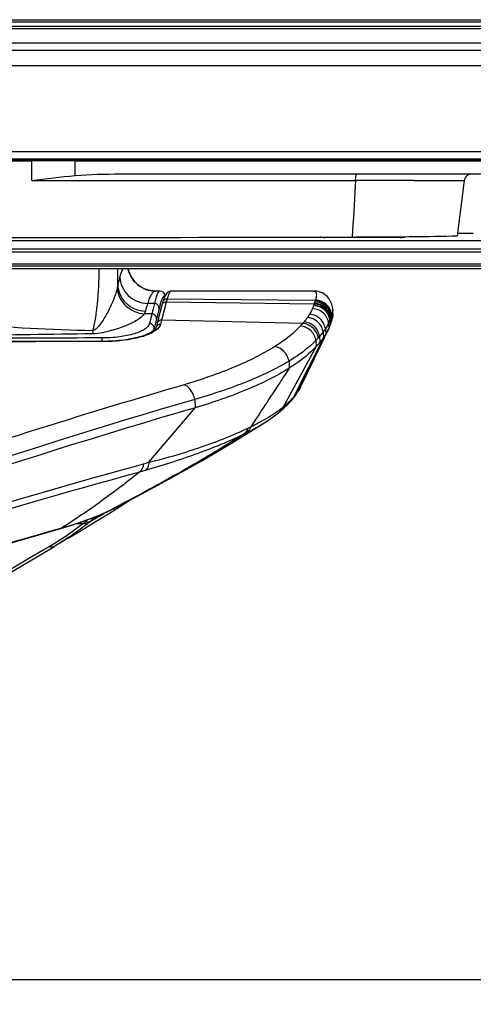
# Model space of a CAD drawing. Units: millimetres. Extents: x 0 to 1189, y 0 to 841.
# Drawn here: x 140 to 155, y 80 to 111 of the extents above; entities that cross this region are included whole.
import ezdxf

# ---------------------------------------------------------------- set-up
doc = ezdxf.new("R2010")
doc.units = ezdxf.units.MM
doc.header["$LTSCALE"] = 65.395
doc.layers.get('0').update_dxf_attribs({"linetype": 'CONTINUOUS'})
for name, color, linetype in [('3_ALL_AXES', 7, 'CONTINUOUS'), ('6_ALL_SURFS', 7, 'CONTINUOUS'), ('7_ALL_FEATURES', 7, 'CONTINUOUS'), ('DEF_DRAFT_DIM', 7, 'CONTINUOUS'), ('MANIFOLD_SOLID_BREP_1728912', 7, 'CONTINUOUS')]:
    doc.layers.add(name, color=color, linetype=linetype)
doc.styles.get("Standard").update_dxf_attribs({"font": 'txt', "width": 0.8})
doc.dimstyles.new('DIMSTYLE_7', dxfattribs={"dimtxt": 5, "dimasz": 3, "dimexe": 0.8, "dimexo": 0.2, "dimgap": 1.25, "dimtad": 1, "dimdec": 0, "dimlfac": 3.333333, "dimdsep": 46, "dimtxsty": 'Standard', "dimblk": 'OPEN', "dimblk1": 'OPEN', "dimblk2": 'OPEN', "dimcen": 0.09, "dimadec": 0, "dimazin": 0, "dimtp": 1.2, "dimtm": 1.2, "dimtfac": 1, "dimtdec": 0, "dimtofl": 0, "dimtmove": 0, "dimatfit": 3, "dimldrblk": 'OPEN', "dimfxl": 0, "dimtolj": 1, "dimarcsym": 0})

# ---------------------------------------------------------------- blocks, each defined once
blk = doc.blocks.new('_OPEN')
at = {"color": 0, "linetype": 'ByBlock'}
for p, q in [((0, 0), (-1, 0.117)), ((-1, -0.117), (0, 0)), ((-1, 0), (0, 0))]:
    blk.add_line(p, q, dxfattribs=at)
blk = doc.blocks.new('*D23')
at = {"layer": 'DEF_DRAFT_DIM', "color": 2, "linetype": 'Continuous'}
for p, q in [((101.767, 85.186), (101.767, 79.502)), ((462.651, 85.037), (462.651, 79.502)), ((101.767, 80.302), (282.209, 80.302)), ((462.651, 80.302), (282.209, 80.302))]:
    blk.add_line(p, q, dxfattribs=at)
at = {"layer": 'DEF_DRAFT_DIM', "color": 2, "linetype": 'Continuous', "xscale": 3, "yscale": 3, "zscale": 3, "rotation": 180}
blk.add_blockref('_OPEN', (101.767, 80.302), dxfattribs=at)
at = {"layer": 'DEF_DRAFT_DIM', "color": 2, "linetype": 'Continuous', "xscale": 3, "yscale": 3, "zscale": 3}
blk.add_blockref('_OPEN', (462.651, 80.302), dxfattribs=at)

msp = doc.modelspace()

# ---------------------------------------------------------------- linework, layer by layer
at = {"layer": '3_ALL_AXES', "color": 7, "linetype": 'Continuous'}
for p, q in [((141.7528, 106.7602), (117.6816, 106.7602)), ((141.7528, 106.7602), (141.7528, 106.7887)), ((141.7712, 106.7336), (234.0792, 106.7336)), ((142.2999, 106.7587), (227.7704, 106.7587)), ((149.6988, 104.2647), (149.6801, 104.2709)), ((149.6988, 104.271), (149.6988, 104.2647)), ((149.8486, 104.2713), (149.8486, 104.2622)), ((152.2631, 104.2622), (149.8486, 104.2622)), ((152.2631, 104.2813), (152.2631, 104.2622)), ((152.4687, 104.2833), (152.4129, 104.2647)), ((152.4129, 104.2827), (152.4129, 104.2647)), ((498.6025, 104.1528), (65.7088, 104.1528)), ((65.6733, 103.8915), (498.638, 103.8915)), ((498.638, 103.7878), (65.6733, 103.7878)), ((65.2841, 103.4054), (499.0272, 103.4054)), ((499.0272, 103.3302), (65.2841, 103.3302)), ((65.2257, 103.2584), (499.0857, 103.2584))]:
    msp.add_line(p, q, dxfattribs=at)
msp.add_arc((141.7549, 107.0039), 0.5976, 335.77845, 338.8652, dxfattribs=at)
for centre, major_axis, ratio, start_param, end_param in [((103.3557, 110.1732), (395.9448, 0), 0.0087269, -1.5707963, -1.4771567), ((103.3557, 111.1367), (396.0625, 0), 0.0174551, 4.7423575, 4.8322619), ((149.8486, 104.2648), (0.15, 0), 0.0174551, -3.0892328, -1.5707963), ((152.2631, 104.2648), (0.15, 0), 0.0174551, -1.5707963, -0.0523599), ((183.4557, 97.9338), (370.657, 0), 0.0174551, 1.6486515, 1.6500263)]:
    msp.add_ellipse(centre, major_axis=major_axis, ratio=ratio, start_param=start_param, end_param=end_param, dxfattribs=at)
msp.add_open_spline([(141.7712, 106.7336), (141.3067, 106.7336), (140.8421, 106.7334), (140.3776, 106.733)], degree=3, dxfattribs=at)
for points, knots in [([(142.2999, 106.7587), (142.252, 106.7587), (142.0697, 106.7589), (141.8873, 106.7602), (141.7528, 106.7602)], [0, 0, 0, 0, 0.2624445, 1, 1, 1, 1]), ([(150.7192, 104.273), (151.3712, 104.2743), (152.5017, 104.2813), (153.6321, 104.2975), (154.1105, 104.3118)], [0, 0, 0, 0, 0.5766932, 1, 1, 1, 1])]:
    msp.add_open_spline(points, degree=3, knots=knots, dxfattribs=at)
at = {"layer": '6_ALL_SURFS', "color": 7, "linetype": 'Continuous'}
for p, q in [((144.5039, 102.5286), (144.3653, 102.5286)), ((149.2634, 99.8728), (149.4892, 100.3417)), ((149.0665, 99.4635), (149.2634, 99.8728))]:
    msp.add_line(p, q, dxfattribs=at)
msp.add_lwpolyline([(149.4893, 100.342), (149.7539, 100.89), (149.9447, 101.2845)], dxfattribs=at)
at = {"layer": '7_ALL_FEATURES', "color": 6, "linetype": 'Continuous'}
msp.add_line((66.1557, 109.8097), (498.1557, 109.8097), dxfattribs=at)
at = {"layer": '7_ALL_FEATURES', "color": 7, "linetype": 'Continuous'}
for p, q in [((140.3738, 106.098), (140.3776, 106.733)), ((141.7684, 106.2552), (141.7712, 106.7336)), ((143.2292, 106.3087), (233.7477, 106.3087)), ((140.3738, 106.098), (150.8275, 106.098)), ((150.8275, 106.098), (150.8165, 105.9251)), ((150.8275, 106.098), (150.8168, 105.9251)), ((152.7061, 106.1001), (152.7351, 106.1001)), ((154.3294, 106.0947), (154.1105, 104.3118)), ((144.3653, 102.5286), (144.3301, 102.5293)), ((144.3653, 102.5286), (144.3616, 102.5283)), ((144.3653, 102.5286), (144.3616, 102.5283)), ((149.4761, 102.5252), (144.8709, 102.5228)), ((144.3305, 102.1248), (144.1118, 102.1266)), ((144.5118, 102.0849), (144.5111, 102.0826)), ((144.5117, 102.0847), (144.5111, 102.0826)), ((149.4926, 102.107), (144.712, 102.1724)), ((149.5278, 102.2184), (144.7392, 102.2689)), ((144.2475, 101.7912), (144.0016, 101.7944)), ((144.2475, 101.7912), (144.172, 101.48)), ((150.0554, 101.7508), (150.0631, 101.6043)), ((150.0939, 101.7993), (150.0869, 101.9319)), ((144.3629, 101.4964), (144.3305, 101.3627)), ((144.3968, 101.6361), (144.3629, 101.4964)), ((144.4174, 101.4832), (144.385, 101.3495)), ((144.5631, 101.59), (144.5306, 101.4562)), ((149.1202, 101.4842), (144.5631, 101.59)), ((149.955, 101.4878), (149.9634, 101.3245)), ((149.9992, 101.5905), (149.9966, 101.5838)), ((149.9966, 101.5838), (150.0048, 101.426)), ((149.9992, 101.5905), (150.0074, 101.433)), ((150.0222, 101.6538), (150.0303, 101.4985)), ((150.0303, 101.4985), (150.0227, 101.4763)), ((150.0303, 101.4985), (150.0227, 101.4763)), ((150.0387, 101.6996), (150.0466, 101.5486)), ((144.3213, 101.3248), (144.316, 101.2607)), ((144.3305, 101.3627), (144.3213, 101.3248)), ((144.3305, 101.3627), (144.3213, 101.3248)), ((149.8604, 101.131), (149.0099, 99.4058)), ((149.7795, 101.2036), (149.7887, 101.023)), ((149.8515, 101.3052), (149.8604, 101.131)), ((149.9634, 101.3245), (149.9447, 101.2845)), ((142.6411, 100.9049), (142.6409, 101.0135)), ((142.6934, 100.8971), (142.6934, 100.905)), ((149.7887, 101.023), (148.8187, 99.0975)), ((149.7887, 101.023), (149.3023, 100.0581)), ((149.5466, 100.9333), (149.5562, 100.7393)), ((149.6646, 101.063), (149.6741, 100.8742)), ((149.5562, 100.7393), (148.5027, 98.7975)), ((148.6768, 100.2657), (148.6871, 100.0413)), ((149.4893, 100.342), (149.0516, 99.4333)), ((149.3023, 100.0581), (148.8187, 99.0975)), ((148.8773, 99.1492), (148.9311, 99.2264)), ((148.9181, 99.2194), (148.8773, 99.1492)), ((149.0319, 99.395), (149.0449, 99.4199)), ((149.04, 99.4111), (149.0319, 99.395)), ((149.04, 99.4111), (149.0439, 99.4185)), ((149.0439, 99.4185), (149.0478, 99.4259)), ((149.0449, 99.4199), (149.0472, 99.4243)), ((149.0472, 99.4243), (149.0614, 99.453)), ((149.0478, 99.4259), (149.0516, 99.4333)), ((145.6326, 99.0319), (145.6417, 98.759)), ((148.7002, 98.9742), (148.7026, 98.9765)), ((148.7003, 98.9742), (148.7026, 98.9765)), ((148.8241, 99.0793), (148.849, 99.1114)), ((148.849, 99.1114), (148.8773, 99.1492)), ((144.153, 97.0007), (145.6417, 98.759)), ((148.3403, 98.6012), (148.396, 98.6473)), ((148.3959, 98.6473), (148.5105, 98.7478)), ((146.9313, 97.6831), (147.9075, 98.2905)), ((147.8796, 98.2728), (147.9084, 98.2911)), ((142.6995, 95.3562), (142.7112, 95.3611)), ((142.7112, 95.3611), (142.6997, 95.3556)), ((142.6998, 95.3561), (142.7112, 95.3611)), ((142.7142, 95.3622), (142.7006, 95.354)), ((142.9987, 95.4975), (143.0321, 95.5147)), ((142.1897, 95.1517), (142.0997, 95.0786)), ((142.3801, 95.1918), (142.2494, 95.083)), ((142.4531, 95.2525), (142.3801, 95.1918)), ((142.7171, 95.3572), (142.7035, 95.3491)), ((141.3045, 94.8707), (141.344, 94.8818)), ((141.3051, 94.8706), (141.344, 94.8818)), ((141.3065, 94.8657), (141.3063, 94.8657)), ((141.3438, 94.8818), (141.3065, 94.8657)), ((141.8085, 95.0195), (142.027, 95.0205)), ((141.5482, 94.5499), (141.1125, 94.294)), ((138.7921, 92.9119), (141.0812, 94.2758)), ((141.1125, 94.294), (141.0812, 94.2758))]:
    msp.add_line(p, q, dxfattribs=at)
for points in [[(144.3301, 102.5293), (144.2863, 102.5321), (144.2407, 102.5373), (144.1934, 102.5452), (144.1446, 102.5561), (144.0946, 102.5703), (144.0437, 102.588), (143.9923, 102.6096), (143.9407, 102.6351), (143.8892, 102.6649), (143.8383, 102.6991), (143.7883, 102.7379), (143.7398, 102.7816), (143.6932, 102.8301), (143.6491, 102.8836), (143.6081, 102.9421), (143.5709, 103.0056), (143.5382, 103.0739), (143.5106, 103.1469), (143.4889, 103.2241), (143.4825, 103.2584)], [(144.6847, 102.3928), (144.6832, 102.3965), (144.6665, 102.429), (144.6436, 102.4614), (144.6099, 102.4931), (144.5619, 102.5187), (144.5039, 102.5286)], [(144.8709, 102.5228), (144.815, 102.5136), (144.7677, 102.49), (144.7333, 102.4605), (144.7074, 102.4291), (144.6861, 102.3957), (144.667, 102.3588), (144.6486, 102.3173), (144.6302, 102.2701), (144.6117, 102.2164), (144.596, 102.1667)], [(150.0869, 101.9319), (150.0764, 102.0231), (150.0545, 102.1093), (150.0189, 102.1958), (149.9685, 102.2786), (149.9044, 102.3533), (149.8288, 102.4162), (149.7444, 102.4656), (149.6541, 102.5001), (149.5613, 102.5197), (149.4761, 102.5252)], [(144.5676, 102.0673), (144.5146, 101.8684), (144.4622, 101.6643), (144.4174, 101.4832)], [(144.596, 102.1667), (144.5877, 102.139), (144.5759, 102.0977), (144.5676, 102.0673)], [(144.385, 101.3495), (144.377, 101.3294), (144.3508, 101.293), (144.3041, 101.2497), (144.2384, 101.2044), (144.1561, 101.1597), (144.0583, 101.1167), (143.9454, 101.076), (143.8171, 101.0379), (143.6741, 101.0032), (143.5186, 100.9729), (143.3529, 100.9477), (143.1799, 100.928), (143.0026, 100.9144), (142.8241, 100.9068), (142.6934, 100.905)], [(149.8604, 101.131), (149.3878, 100.1731), (148.9181, 99.2194)], [(142.6934, 100.905), (139.7984, 100.9007), (136.8325, 100.896), (133.8886, 100.8908)], [(149.5562, 100.7393), (149.0281, 99.7666), (148.5027, 98.7975)], [(148.9311, 99.2264), (148.9896, 99.3195), (149.0319, 99.395)], [(148.5105, 98.7478), (148.6278, 98.86), (148.7183, 98.9549)], [(148.7182, 98.9549), (148.7226, 98.9597), (148.741, 98.9803), (148.7554, 98.9967)], [(148.7554, 98.9967), (148.7841, 99.0303), (148.8241, 99.0793)], [(147.9084, 98.2911), (148.0467, 98.3826), (148.2066, 98.4968), (148.3403, 98.6012)], [(142.9988, 95.4976), (143.811, 95.9183), (144.7982, 96.451), (145.8584, 97.0492), (146.9313, 97.6831)], [(142.8513, 95.3412), (143.2394, 95.587), (143.5146, 95.7647)], [(142.6997, 95.3556), (142.7982, 95.4003), (142.9179, 95.4573), (142.9987, 95.4975)], [(141.3063, 94.8657), (141.6625, 94.9713), (142.0351, 95.0944), (142.3892, 95.2258), (142.6997, 95.3556)], [(141.5482, 94.5499), (142.0193, 94.8304), (142.4533, 95.0941), (142.8513, 95.3412)], [(115.6394, 86.227), (119.4623, 87.7253), (123.4908, 89.2096), (127.6956, 90.6682), (132.0734, 92.0996), (136.6212, 93.5021), (141.3065, 94.8657)]]:
    msp.add_lwpolyline(points, dxfattribs=at)
for centre, radius, start, end in [((359.7, 92.7915), 209.296, 176.402271, 176.855325), ((152.5127, -551.444), 657.5441, 89.9831467, 90.1468449), ((107.1832, 103.4282), 35.9687, 358.89495, 359.72951), ((156.6057, 99.1715), 13.9242, 164.09651, 165.17403), ((144.3622, 103.4183), 0.89, 269.56568, 269.95977), ((153.5996, 99.3053), 9.8985, 163.4395, 164.92397), ((169.6498, 95.6446), 26.1354, 165.64408, 166.39754), ((146.1405, 101.634), 1.6895, 160.90341, 161.50667), ((170.2264, 95.3409), 26.4132, 165.0108, 166.31479), ((148.1388, 102.5418), 1.4215, 335.88441, 340.07949), ((148.6725, 102.3508), 0.8547, 339.92531, 340.40343), ((146.5001, 103.1265), 3.1614, 340.36404, 341.18591), ((155.818, 100.0001), 6.667, 161.37968, 161.57799), ((147.4946, 102.8055), 2.1164, 341.35434, 342.73592), ((147.8044, 102.7091), 1.792, 342.73953, 344.10614), ((148.0254, 102.6455), 1.562, 344.13124, 344.63736), ((167.0032, 96.1599), 23.2602, 165.53948, 166.38302), ((148.5688, 102.2074), 1.5552, 340.94371, 342.44454), ((148.7645, 102.1448), 1.3497, 342.46877, 343.02602), ((149.5445, 101.8029), 0.5505, 352.60946, 353.06614), ((146.653, 103.6129), 3.2586, 317.31, 319.21275), ((146.2446, 103.947), 3.7861, 319.42119, 320.39692), ((148.7013, 102.0891), 1.3904, 334.37792, 338.69157), ((148.5747, 101.9501), 1.5231, 335.74929, 339.87385), ((147.3351, 102.5888), 2.845, 339.45841, 340.37231), ((148.3449, 102.0341), 1.7678, 339.88136, 340.1229), ((146.862, 102.5685), 3.3441, 340.15149, 340.93833), ((156.5125, 99.3131), 6.8995, 160.16812, 160.35039), ((148.2899, 102.3049), 1.8507, 339.39952, 340.90804), ((147.9376, 102.2091), 2.21, 341.24576, 342.61102), ((148.3497, 102.0807), 1.7784, 342.59126, 344.4634), ((154.3908, -822.346), 923.5722, 90.7473716, 91.246238), ((147.0756, 103.2992), 3.421, 316.24433, 318.08917), ((147.1508, 102.9604), 3.274, 317.2812, 320.41577), ((146.7328, 103.6055), 3.8807, 318.10502, 319.06776), ((148.5361, 99.3501), 0.3936, 324.64553, 335.94285), ((147.5303, 100.2524), 1.7301, 320.85127, 322.10014), ((147.5686, 100.2228), 1.6817, 322.0934, 323.36815), ((147.7894, 100.0783), 1.4175, 330.00227, 331.91906), ((147.7437, 100.0993), 1.4677, 333.01152, 333.75452), ((147.7535, 100.0945), 1.4568, 333.75477, 334.33467), ((146.8267, 100.9023), 2.6885, 314.24773, 315.35836), ((148.4345, 99.2124), 0.3832, 317.78042, 326.04488), ((147.0991, 100.634), 2.3061, 315.34557, 317.06483), ((148.4297, 99.2154), 0.3889, 326.07446, 336.94818), ((147.2455, 100.4971), 2.1057, 317.0786, 318.3404), ((147.328, 100.4207), 1.9933, 318.40619, 319.62144), ((147.428, 100.3357), 1.862, 319.62094, 320.85201), ((148.539, 99.3481), 0.3901, 322.62584, 324.62489), ((146.188, 101.6138), 3.6455, 305.55989, 308.39123), ((148.111, 98.8826), 0.363, 309.1789, 314.468), ((146.1674, 101.636), 3.6757, 308.42827, 309.44554), ((144.0808, 104.4084), 7.2173, 295.69269, 296.56174), ((144.2768, 104.5881), 7.1774, 295.30014, 296.1765), ((140.6033, 109.2414), 12.745, 285.34286, 286.17183), ((140.3901, 109.371), 13.144, 285.31177, 286.13016), ((118.49, 143.3746), 53.7769, 296.76938, 297.10853), ((138.7635, 99.1843), 5.2903, 308.08828, 309.09539), ((138.8316, 99.1489), 5.3116, 309.03382, 310.05016), ((117.7277, 137.4392), 48.9424, 300.0683, 300.68447), ((116.7259, 139.2671), 50.9978, 300.20168, 300.41567), ((139.5643, 102.4789), 7.7825, 291.93935, 292.92371), ((139.7846, 101.9576), 7.2165, 292.92491, 293.82643), ((217.714, -37.0078), 152.0885, 120.321466, 123.298158)]:
    msp.add_arc(centre, radius, start, end, dxfattribs=at)
for points in [[(140.3738, 106.098), (140.8378, 106.1575), (141.3024, 106.2145), (141.7684, 106.2552)], [(141.7684, 106.2552), (142.2538, 106.2976), (142.742, 106.3087), (143.2292, 106.3087)], [(143.1451, 102.7345), (143.1411, 102.6933), (143.1342, 102.6523), (143.1257, 102.6118)], [(144.5863, 102.1084), (144.5779, 102.0959), (144.5715, 102.0819), (144.5676, 102.0673)], [(149.3388, 101.7774), (149.3174, 101.7425), (149.2946, 101.7085), (149.271, 101.6751)], [(150.0905, 101.732), (150.088, 101.713), (150.0846, 101.6941), (150.0806, 101.6753)], [(144.4493, 101.4353), (144.4185, 101.4171), (144.3934, 101.3842), (144.385, 101.3495)], [(144.5306, 101.4562), (144.5026, 101.4569), (144.4734, 101.4496), (144.4493, 101.4353)], [(149.271, 101.6751), (149.2365, 101.6265), (149.1997, 101.5795), (149.1617, 101.5335)], [(150.0806, 101.6753), (150.0756, 101.6515), (150.0696, 101.6278), (150.0631, 101.6043)], [(149.8515, 101.3052), (149.8287, 101.2705), (149.8045, 101.2367), (149.7795, 101.2036)], [(149.8604, 101.131), (149.8378, 101.0942), (149.8137, 101.0582), (149.7887, 101.023)], [(149.9447, 101.2845), (149.9193, 101.232), (149.8909, 101.1808), (149.8604, 101.131)], [(142.6934, 100.8971), (139.7585, 100.893), (136.8235, 100.8882), (133.8886, 100.8828)], [(142.6409, 101.0135), (139.741, 101.0093), (136.841, 101.0049), (133.9411, 101.0003)], [(149.7887, 101.023), (149.7525, 100.9719), (149.7139, 100.9225), (149.6741, 100.8742)], [(148.9181, 99.2194), (148.9538, 99.2676), (148.987, 99.3177), (149.017, 99.3696)], [(148.8187, 99.0975), (148.803, 99.0611), (148.7814, 99.0267), (148.7554, 98.9967)], [(148.452, 98.7565), (148.433, 98.7071), (148.403, 98.6606), (148.3653, 98.6235)], [(148.5027, 98.7975), (148.4804, 98.7403), (148.4429, 98.687), (148.3959, 98.6473)]]:
    msp.add_open_spline(points, degree=3, dxfattribs=at)
for points, knots in [([(150.8275, 106.098), (150.8279, 106.1255), (150.8296, 106.1748), (150.8353, 106.2434), (150.8424, 106.2804), (150.8499, 106.3087), (150.8561, 106.3087)], [0, 0, 0, 0, 0.3839271, 0.7015666, 0.9134293, 1, 1, 1, 1]), ([(154.5962, 106.3087), (154.5351, 106.3087), (154.4092, 106.2711), (154.3368, 106.1549), (154.3294, 106.0947)], [0, 0, 0, 0, 0.5022401, 1, 1, 1, 1]), ([(152.7351, 106.1001), (152.8957, 106.1), (153.4271, 106.0993), (153.9585, 106.0979), (154.3294, 106.0947)], [0, 0, 0, 0, 0.3021099, 1, 1, 1, 1]), ([(142.5399, 103.2583), (142.5363, 102.8734), (142.5112, 102.3266), (142.4259, 101.6553), (142.3694, 101.3687), (142.3362, 101.2428)], [0, 0, 0, 0, 0.5689184, 0.8075755, 1, 1, 1, 1]), ([(143.3115, 103.2594), (143.3028, 103.2409), (143.2646, 103.1523), (143.2353, 103.0601), (143.2145, 102.987)], [0, 0, 0, 0, 0.2119463, 1, 1, 1, 1]), ([(143.4813, 103.2581), (143.5194, 103.06), (143.7395, 102.6788), (144.1541, 102.5299), (144.3554, 102.5284)], [0, 0, 0, 0, 0.500605, 1, 1, 1, 1]), ([(143.1451, 102.7345), (143.1483, 102.6244), (143.2011, 102.4009), (143.403, 102.1212), (143.6965, 101.9316), (143.9269, 101.8828), (144.0419, 101.8798)], [0, 0, 0, 0, 0.2436883, 0.49239, 0.7455021, 1, 1, 1, 1]), ([(143.2145, 102.987), (143.2175, 102.876), (143.2699, 102.6511), (143.4717, 102.3691), (143.7656, 102.1781), (143.9966, 102.1293), (144.1118, 102.1266)], [0, 0, 0, 0, 0.2444979, 0.4934445, 0.7461935, 1, 1, 1, 1]), ([(143.1257, 102.6118), (143.0975, 102.478), (143.0044, 102.217), (142.8583, 101.9076), (142.7262, 101.6717), (142.6218, 101.5081), (142.5253, 101.3804), (142.4334, 101.2884), (142.3726, 101.2484), (142.3362, 101.2428)], [0, 0, 0, 0, 0.2542026, 0.511596, 0.6360874, 0.7562645, 0.8726375, 0.9315075, 1, 1, 1, 1]), ([(143.1257, 102.6118), (143.1495, 102.4031), (143.3643, 101.9914), (143.7882, 101.8088), (144.0015, 101.7945)], [0, 0, 0, 0, 0.4956597, 1, 1, 1, 1]), ([(144.3616, 102.5283), (144.3067, 102.5238), (144.2315, 102.4281), (144.1656, 102.2872), (144.1298, 102.1844), (144.1118, 102.1266)], [0, 0, 0, 0, 0.3399655, 0.6261057, 1, 1, 1, 1]), ([(144.5039, 102.5286), (144.4888, 102.5286), (144.4532, 102.4917), (144.4182, 102.414), (144.3726, 102.2853), (144.3455, 102.1837), (144.3305, 102.1248)], [0, 0, 0, 0, 0.1006363, 0.2939102, 0.5931395, 1, 1, 1, 1]), ([(144.6679, 102.3609), (144.6603, 102.3658), (144.6331, 102.3656), (144.6046, 102.3266), (144.5732, 102.268), (144.5543, 102.2167), (144.544, 102.1867)], [0, 0, 0, 0, 0.1180758, 0.2970532, 0.5875315, 1, 1, 1, 1]), ([(144.8709, 102.5228), (144.8598, 102.5228), (144.8329, 102.502), (144.7863, 102.4176), (144.7586, 102.3337), (144.7392, 102.2689)], [0, 0, 0, 0, 0.1129235, 0.3085064, 1, 1, 1, 1]), ([(149.4761, 102.5252), (149.4955, 102.5252), (149.5393, 102.5135), (149.5663, 102.4412), (149.5595, 102.3467), (149.5431, 102.2737), (149.5315, 102.2316)], [0, 0, 0, 0, 0.1695604, 0.3493856, 0.6178115, 1, 1, 1, 1]), ([(144.4798, 101.9683), (144.4826, 102.0068), (144.4515, 102.0902), (144.3703, 102.1239), (144.3305, 102.1248)], [0, 0, 0, 0, 0.4920671, 1, 1, 1, 1]), ([(144.5111, 102.0826), (144.5085, 102.0737), (144.4976, 102.0357), (144.4874, 101.9976), (144.4798, 101.9683)], [0, 0, 0, 0, 0.2352647, 1, 1, 1, 1]), ([(144.5382, 102.1699), (144.536, 102.1633), (144.5268, 102.1351), (144.5181, 102.1067), (144.5118, 102.0849)], [0, 0, 0, 0, 0.2344929, 1, 1, 1, 1]), ([(144.712, 102.1724), (144.6996, 102.1726), (144.6515, 102.168), (144.6063, 102.1381), (144.5863, 102.1084)], [0, 0, 0, 0, 0.257556, 1, 1, 1, 1]), ([(144.7392, 102.2689), (144.708, 102.2694), (144.6441, 102.2505), (144.6049, 102.1961), (144.596, 102.1667)], [0, 0, 0, 0, 0.5044643, 1, 1, 1, 1]), ([(144.7392, 102.2689), (144.7369, 102.2613), (144.7275, 102.2293), (144.7186, 102.197), (144.712, 102.1724)], [0, 0, 0, 0, 0.2362322, 1, 1, 1, 1]), ([(149.9966, 101.5838), (149.9852, 101.7071), (149.8585, 101.954), (149.6021, 102.0536), (149.4752, 102.0574)], [0, 0, 0, 0, 0.4937517, 1, 1, 1, 1]), ([(149.9992, 101.5905), (149.9878, 101.7138), (149.8611, 101.9608), (149.6046, 102.0604), (149.4776, 102.0641)], [0, 0, 0, 0, 0.4937243, 1, 1, 1, 1]), ([(150.0148, 101.6331), (150.0036, 101.7566), (149.8768, 102.0042), (149.6197, 102.1035), (149.4926, 102.107)], [0, 0, 0, 0, 0.4936616, 1, 1, 1, 1]), ([(150.0222, 101.6538), (150.0112, 101.7776), (149.8848, 102.0259), (149.6271, 102.1255), (149.4999, 102.1288)], [0, 0, 0, 0, 0.4940057, 1, 1, 1, 1]), ([(150.0387, 101.6996), (150.0285, 101.8242), (149.9031, 102.075), (149.6434, 102.1747), (149.5156, 102.1774)], [0, 0, 0, 0, 0.4945508, 1, 1, 1, 1]), ([(150.0515, 101.7383), (150.0419, 101.8635), (149.9173, 102.1163), (149.6559, 102.2163), (149.5278, 102.2184)], [0, 0, 0, 0, 0.4950421, 1, 1, 1, 1]), ([(150.0554, 101.7508), (150.046, 101.8763), (149.9217, 102.1297), (149.6598, 102.2297), (149.5315, 102.2316)], [0, 0, 0, 0, 0.4952095, 1, 1, 1, 1]), ([(144.0014, 101.7944), (143.9456, 101.7089), (143.7483, 101.5577), (143.3819, 101.3882), (143.0034, 101.2643), (142.649, 101.1775), (142.4501, 101.1489), (142.3439, 101.1476)], [0, 0, 0, 0, 0.1688333, 0.3961457, 0.6699755, 0.8245357, 1, 1, 1, 1]), ([(144.0419, 101.8798), (144.0399, 101.8726), (144.0302, 101.8426), (144.0149, 101.8145), (144.0016, 101.7944)], [0, 0, 0, 0, 0.2365202, 1, 1, 1, 1]), ([(144.3968, 101.6361), (144.3994, 101.6742), (144.3679, 101.7571), (144.2872, 101.7903), (144.2475, 101.7912)], [0, 0, 0, 0, 0.4904417, 1, 1, 1, 1]), ([(149.4362, 101.961), (149.4293, 101.9456), (149.3999, 101.8828), (149.3662, 101.8221), (149.3388, 101.7774)], [0, 0, 0, 0, 0.2428131, 1, 1, 1, 1]), ([(149.8515, 101.3052), (149.837, 101.4267), (149.711, 101.6661), (149.463, 101.7702), (149.3388, 101.7774)], [0, 0, 0, 0, 0.495793, 1, 1, 1, 1]), ([(149.955, 101.4878), (149.9425, 101.6105), (149.8159, 101.8549), (149.5623, 101.956), (149.4362, 101.961)], [0, 0, 0, 0, 0.4943266, 1, 1, 1, 1]), ([(150.0756, 101.8267), (150.0743, 101.8207), (150.0684, 101.7952), (150.0613, 101.77), (150.0554, 101.7508)], [0, 0, 0, 0, 0.2333661, 1, 1, 1, 1]), ([(150.0869, 101.9319), (150.0873, 101.9244), (150.0873, 101.889), (150.0815, 101.8538), (150.0756, 101.8267)], [0, 0, 0, 0, 0.21434, 1, 1, 1, 1]), ([(150.0939, 101.7993), (150.0941, 101.7945), (150.0946, 101.7735), (150.093, 101.7525), (150.091, 101.7364)], [0, 0, 0, 0, 0.2258671, 1, 1, 1, 1]), ([(142.3362, 101.2428), (140.9882, 101.2846), (138.2935, 101.4185), (135.6021, 101.5979), (134.2557, 101.6795)], [0, 0, 0, 0, 0.4999825, 1, 1, 1, 1]), ([(144.172, 101.48), (144.1538, 101.4049), (144.0442, 101.3041), (143.8692, 101.2133), (143.5969, 101.1151), (143.183, 101.0357), (142.8296, 101.0137), (142.6409, 101.0135)], [0, 0, 0, 0, 0.1396462, 0.240284, 0.3620179, 0.6589996, 1, 1, 1, 1]), ([(144.3213, 101.3248), (144.324, 101.363), (144.2925, 101.4458), (144.2117, 101.479), (144.172, 101.48)], [0, 0, 0, 0, 0.4904715, 1, 1, 1, 1]), ([(144.5631, 101.59), (144.5306, 101.5908), (144.4641, 101.5717), (144.4248, 101.5137), (144.4174, 101.4832)], [0, 0, 0, 0, 0.5087306, 1, 1, 1, 1]), ([(144.5306, 101.4562), (144.5273, 101.4426), (144.5064, 101.3832), (144.4642, 101.3334), (144.4282, 101.3006)], [0, 0, 0, 0, 0.2229949, 1, 1, 1, 1]), ([(149.0482, 101.4035), (148.9934, 101.344), (148.7409, 101.093), (148.4507, 100.8821), (148.2176, 100.7361)], [0, 0, 0, 0, 0.2271085, 1, 1, 1, 1]), ([(149.5466, 100.9333), (149.5287, 101.0524), (149.4052, 101.2825), (149.1683, 101.3923), (149.0482, 101.4035)], [0, 0, 0, 0, 0.4996196, 1, 1, 1, 1]), ([(149.6215, 101.0141), (149.6041, 101.1335), (149.4798, 101.365), (149.2411, 101.4737), (149.1202, 101.4842)], [0, 0, 0, 0, 0.4987265, 1, 1, 1, 1]), ([(149.6646, 101.063), (149.6476, 101.1827), (149.5231, 101.4154), (149.2831, 101.5234), (149.1617, 101.5335)], [0, 0, 0, 0, 0.4983268, 1, 1, 1, 1]), ([(149.7795, 101.2036), (149.764, 101.3243), (149.6386, 101.5608), (149.394, 101.6667), (149.271, 101.6751)], [0, 0, 0, 0, 0.4968466, 1, 1, 1, 1]), ([(149.955, 101.4878), (149.9476, 101.4725), (149.9162, 101.41), (149.8805, 101.3496), (149.8515, 101.3052)], [0, 0, 0, 0, 0.2423325, 1, 1, 1, 1]), ([(142.3362, 101.2428), (142.3368, 101.2334), (142.339, 101.2016), (142.3415, 101.1699), (142.3439, 101.1476)], [0, 0, 0, 0, 0.2969767, 1, 1, 1, 1]), ([(144.4282, 101.3006), (144.3516, 101.2308), (144.1311, 101.1131), (143.5541, 100.9412), (143.0508, 100.8976), (142.6934, 100.8971)], [0, 0, 0, 0, 0.1721758, 0.406295, 1, 1, 1, 1]), ([(144.3213, 101.3248), (144.3188, 101.3147), (144.3032, 101.271), (144.273, 101.2339), (144.2472, 101.2092)], [0, 0, 0, 0, 0.2248557, 1, 1, 1, 1]), ([(149.7795, 101.2036), (149.7707, 101.1918), (149.7336, 101.1439), (149.6947, 101.0975), (149.6646, 101.063)], [0, 0, 0, 0, 0.2430831, 1, 1, 1, 1]), ([(149.5466, 100.9333), (149.4891, 100.8737), (149.2233, 100.6214), (148.92, 100.4111), (148.6768, 100.2657)], [0, 0, 0, 0, 0.2261033, 1, 1, 1, 1]), ([(148.2176, 100.7361), (147.8079, 100.4792), (146.849, 100.012), (145.8442, 99.6656), (145.2901, 99.5025)], [0, 0, 0, 0, 0.4556892, 1, 1, 1, 1]), ([(148.6768, 100.2657), (148.655, 100.3808), (148.543, 100.5968), (148.3282, 100.7184), (148.2176, 100.7361)], [0, 0, 0, 0, 0.5113151, 1, 1, 1, 1]), ([(149.5562, 100.7393), (149.5, 100.6784), (149.236, 100.4155), (148.9323, 100.1948), (148.6871, 100.0413)], [0, 0, 0, 0, 0.2228044, 1, 1, 1, 1]), ([(148.6768, 100.2657), (148.2491, 100.0083), (147.2508, 99.5405), (146.208, 99.1945), (145.6326, 99.0317)], [0, 0, 0, 0, 0.4549526, 1, 1, 1, 1]), ([(148.6871, 100.0413), (148.261, 99.7742), (147.2634, 99.2886), (146.2182, 98.9285), (145.6417, 98.759)], [0, 0, 0, 0, 0.4556045, 1, 1, 1, 1]), ([(148.6871, 100.0413), (148.5832, 99.8831), (148.1684, 99.2519), (147.7539, 98.6206), (147.4434, 98.1473)], [0, 0, 0, 0, 0.2506062, 1, 1, 1, 1]), ([(145.2901, 99.5025), (143.9691, 99.1157), (138.8843, 97.5825), (133.8486, 95.884), (130.1595, 94.5163)], [0, 0, 0, 0, 0.2591741, 1, 1, 1, 1]), ([(145.6326, 99.0319), (145.6215, 99.0866), (145.564, 99.2735), (145.4255, 99.457), (145.2908, 99.5027)], [0, 0, 0, 0, 0.2815242, 1, 1, 1, 1]), ([(145.6326, 99.0319), (139.6786, 97.2824), (131.0977, 94.4287), (120.3273, 89.96), (115.4075, 87.6041), (113.0735, 86.3943)], [0, 0, 0, 0, 0.5323656, 0.7744803, 1, 1, 1, 1]), ([(148.5027, 98.7975), (148.5202, 98.8121), (148.5878, 98.869), (148.6532, 98.9285), (148.7003, 98.9742)], [0, 0, 0, 0, 0.2572987, 1, 1, 1, 1]), ([(145.6417, 98.759), (139.7195, 97.0262), (131.1609, 94.1948), (120.3873, 89.7543), (115.437, 87.3981), (113.0827, 86.1843)], [0, 0, 0, 0, 0.5296964, 0.7726155, 1, 1, 1, 1]), ([(147.4434, 98.1473), (147.5247, 98.1864), (147.8225, 98.3361), (148.1105, 98.5067), (148.3081, 98.6482)], [0, 0, 0, 0, 0.2708403, 1, 1, 1, 1]), ([(147.3081, 97.9528), (147.3593, 97.9785), (147.5535, 98.0783), (147.7434, 98.1868), (147.8796, 98.2728)], [0, 0, 0, 0, 0.2622999, 1, 1, 1, 1]), ([(147.2098, 97.9046), (146.5115, 97.4613), (145.121, 96.6344), (143.6981, 95.8653), (142.995, 95.5053)], [0, 0, 0, 0, 0.5115166, 1, 1, 1, 1]), ([(144.0418, 96.7444), (144.6183, 96.9111), (145.6909, 97.2543), (146.7365, 97.6766), (147.2098, 97.9046)], [0, 0, 0, 0, 0.533241, 1, 1, 1, 1]), ([(144.1529, 97.0006), (144.7348, 97.1415), (145.8162, 97.4619), (146.8671, 97.8737), (147.3442, 98.0992)], [0, 0, 0, 0, 0.5315291, 1, 1, 1, 1]), ([(147.3442, 98.0992), (147.3385, 98.079), (147.3116, 98.0039), (147.2584, 97.9376), (147.2098, 97.9046)], [0, 0, 0, 0, 0.2628374, 1, 1, 1, 1]), ([(147.4432, 98.1473), (147.4376, 98.1271), (147.4105, 98.052), (147.3569, 97.9857), (147.3081, 97.9528)], [0, 0, 0, 0, 0.2625018, 1, 1, 1, 1]), ([(126.9487, 91.5693), (128.2833, 92.0527), (133.9032, 94.0179), (139.605, 95.7452), (143.9755, 96.9506)], [0, 0, 0, 0, 0.2384453, 1, 1, 1, 1]), ([(143.9755, 96.9506), (143.9735, 96.9238), (143.96, 96.8303), (143.9143, 96.7364), (143.8612, 96.6936)], [0, 0, 0, 0, 0.2830891, 1, 1, 1, 1]), ([(144.153, 97.0006), (144.1512, 96.9739), (144.1387, 96.8809), (144.0942, 96.7871), (144.0418, 96.7444)], [0, 0, 0, 0, 0.2838732, 1, 1, 1, 1]), ([(117.3903, 87.6172), (121.4475, 89.3656), (130.1845, 92.6784), (139.1209, 95.3925), (143.861, 96.6936)], [0, 0, 0, 0, 0.4733475, 1, 1, 1, 1]), ([(143.861, 96.6936), (143.6564, 96.5284), (142.8426, 95.8905), (141.996, 95.2935), (141.344, 94.8818)], [0, 0, 0, 0, 0.2542793, 1, 1, 1, 1]), ([(142.7112, 95.3611), (142.7361, 95.3722), (142.8328, 95.4158), (142.9284, 95.4618), (142.9987, 95.4975)], [0, 0, 0, 0, 0.2572957, 1, 1, 1, 1]), ([(141.344, 94.8818), (141.4463, 94.9105), (141.8269, 95.0223), (142.2027, 95.1515), (142.472, 95.26)], [0, 0, 0, 0, 0.2679418, 1, 1, 1, 1]), ([(142.2494, 95.083), (142.2384, 95.0783), (142.19, 95.063), (142.1367, 95.0676), (142.0997, 95.0786)], [0, 0, 0, 0, 0.2360062, 1, 1, 1, 1]), ([(142.3801, 95.1918), (142.3535, 95.1799), (142.3129, 95.1728), (142.2736, 95.1762), (142.2633, 95.1776)], [0, 0, 0, 0, 0.7365658, 1, 1, 1, 1]), ([(115.7024, 86.2674), (119.6771, 87.8774), (128.1468, 90.9588), (136.764, 93.5889), (141.3045, 94.8707)], [0, 0, 0, 0, 0.4761533, 1, 1, 1, 1]), ([(142.027, 95.0205), (141.9444, 94.954), (141.5946, 94.6843), (141.2222, 94.4444), (140.932, 94.2759)], [0, 0, 0, 0, 0.2401007, 1, 1, 1, 1]), ([(142.1767, 95.023), (142.0964, 94.9579), (141.757, 94.6944), (141.3958, 94.4596), (141.1141, 94.295)], [0, 0, 0, 0, 0.2406029, 1, 1, 1, 1]), ([(142.1767, 95.023), (142.1658, 95.0183), (142.1172, 95.0031), (142.0638, 95.0088), (142.027, 95.0205)], [0, 0, 0, 0, 0.2347967, 1, 1, 1, 1]), ([(141.0812, 94.2758), (141.071, 94.2699), (141.0232, 94.2503), (140.9678, 94.2603), (140.932, 94.2759)], [0, 0, 0, 0, 0.2315849, 1, 1, 1, 1])]:
    msp.add_open_spline(points, degree=3, knots=knots, dxfattribs=at)
at = {"layer": 'MANIFOLD_SOLID_BREP_1728912', "color": 7, "linetype": 'Continuous'}
for p, q in [((67.9557, 111.2887), (496.3557, 111.2887)), ((496.7157, 110.9887), (67.5957, 110.9887)), ((67.9557, 111.2191), (496.3557, 111.2191)), ((496.3557, 111.0711), (67.9557, 111.0711)), ((67.2957, 110.5387), (497.0157, 110.5387)), ((497.1657, 110.2987), (67.1457, 110.2987)), ((65.2257, 107.0287), (499.0857, 107.0287)), ((499.0857, 106.7887), (65.2257, 106.7887))]:
    msp.add_line(p, q, dxfattribs=at)

# ---------------------------------------------------------------- dimensions: what is measured, and where the dimension line sits
at = {"layer": 'DEF_DRAFT_DIM', "color": 2, "linetype": 'Continuous'}
dim = msp.add_linear_dim(base=(462.6507, 80.3019), p1=(101.7667, 85.3859), p2=(462.6507, 85.2373), dimstyle='DIMSTYLE_7', dxfattribs=at)
dim.commit()
dim.dimension.update_dxf_attribs({"geometry": '*D23', "text_midpoint": (274.2087, 80.3019), "dimtype": 160})

doc.saveas('drawing.dxf')
